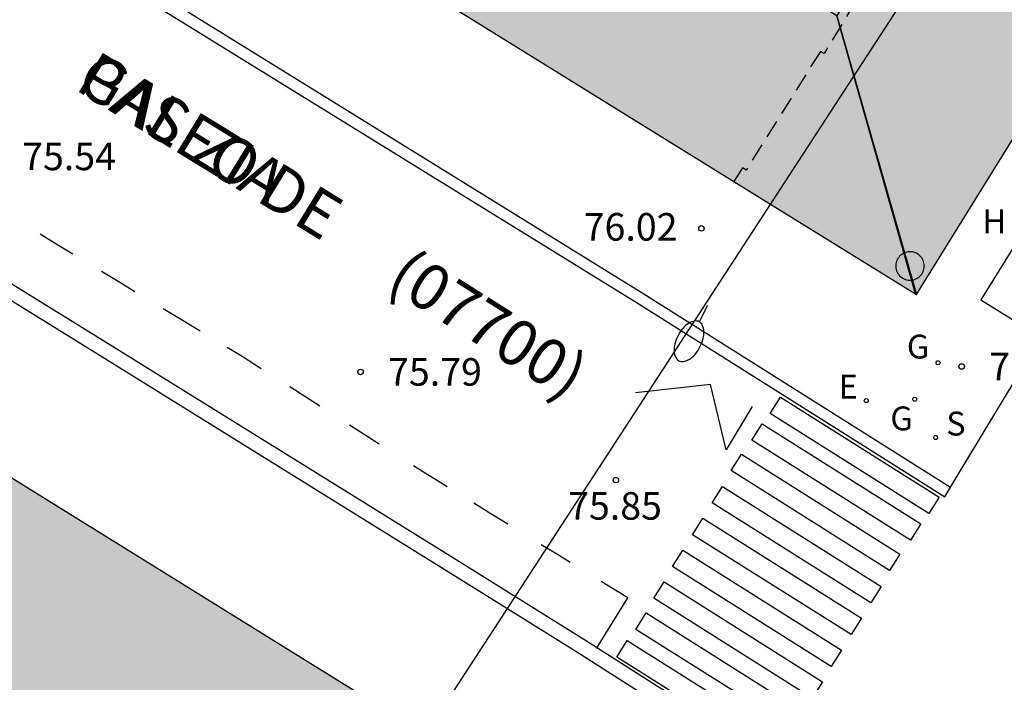
# Model space of a CAD drawing. Units: millimetres. Extents: x 584493 to 584845, y 4796039 to 4796291.
# Drawn here: x 584552 to 584579, y 4796127 to 4796145 of the extents above; entities that cross this region are included whole.
import ezdxf

# ---------------------------------------------------------------- set-up
doc = ezdxf.new("R2010")
doc.units = ezdxf.units.MM
doc.linetypes.add('TRAZOS_NORMALES', pattern=[0.75, 0.5, -0.25])
for name, color, linetype in [('020204', 9, 'Continuous'), ('020308', 9, 'Continuous'), ('060108', 9, 'Continuous'), ('060113', 4, 'Continuous'), ('060130', 9, 'Continuous'), ('070117', 9, 'Continuous'), ('080104', 9, 'TRAZOS_NORMALES'), ('080110', 9, 'Continuous'), ('080118', 9, 'Continuous'), ('080302', 9, 'Continuous'), ('080306', 9, 'Continuous'), ('080312', 8, 'Continuous'), ('130101', 9, 'Continuous'), ('200304', 4, 'Continuous'), ('210204', 9, 'Continuous'), ('210304', 9, 'Continuous'), ('220205', 1, 'Continuous'), ('220305', 1, 'Continuous'), ('230204', 9, 'Continuous'), ('230304', 9, 'Continuous'), ('250202', 9, 'Continuous'), ('260101', 9, 'Continuous'), ('990501', 21, 'Continuous')]:
    doc.layers.add(name, color=color, linetype=linetype)
doc.layers.add('080111', color=7, linetype='Continuous', lineweight=30)
doc.styles.add('ARIAL', font='ARIAL.TTF', dxfattribs={"height": 1})
doc.styles.add('ARIALI', font='ARIALI.TTF', dxfattribs={"height": 1})
doc.styles.add('ROMANS', font='romans__.ttf', dxfattribs={"height": 1})

# ---------------------------------------------------------------- blocks, each defined once
blk = doc.blocks.new('FAREDI')
blk.add_line((0, 0), (0.5, 0))
blk.add_lwpolyline([(0.5, 0, 0.159986), (0.538, -0.117, 0.106322), (0.675, -0.238, 0.071006), (0.858, -0.309, 0.057309), (1.099, -0.337, 0.057309), (1.339, -0.309, 0.071006), (1.522, -0.238, 0.106322), (1.659, -0.117, 0.159986), (1.697, 0, 0.159986), (1.659, 0.117, 0.106322), (1.522, 0.238, 0.071006), (1.339, 0.309, 0.057309), (1.099, 0.337, 0.057309), (0.858, 0.309, 0.071006), (0.675, 0.238, 0.106322), (0.538, 0.117, 0.159986)], format="xyb", close=True)
blk = doc.blocks.new('REGAS')
blk.add_circle((0, 0), 0.055)
blk = doc.blocks.new('REGELE')
blk.add_circle((0, 0), 0.055)
blk = doc.blocks.new('SANEA')
blk.add_circle((0, 0), 0.055)
blk = doc.blocks.new('COTAPU')
blk.add_circle((0, 0), 0.075)

msp = doc.modelspace()

# ---------------------------------------------------------------- hatches: boundary and pattern name
at = {"layer": '990501'}
h = msp.add_hatch(color=256, dxfattribs=at)
h.paths.add_polyline_path([(584590.35, 4796160.613), (584604.594, 4796183.575), (584582.75, 4796197.113), (584561.014, 4796210.585), (584546.811, 4796187.653), (584532.607, 4796164.721), (584554.386, 4796151.234), (584576.164, 4796137.747)])
h.paths.add_polyline_path([(584557.159, 4796161.174), (584557.395, 4796161.04), (584557.63, 4796160.905), (584557.865, 4796160.77), (584558.099, 4796160.633), (584558.333, 4796160.495), (584558.566, 4796160.357), (584558.798, 4796160.217), (584559.327, 4796159.896), (584559.852, 4796159.571), (584560.147, 4796159.386), (584560.44, 4796159.2), (584560.732, 4796159.013), (584561.024, 4796158.823), (584561.314, 4796158.633), (584561.603, 4796158.44), (584561.891, 4796158.247), (584562.179, 4796158.052), (584562.465, 4796157.855), (584562.75, 4796157.657), (584563.034, 4796157.457), (584563.317, 4796157.256), (584563.599, 4796157.053), (584563.88, 4796156.849), (584564.16, 4796156.644), (584564.439, 4796156.437), (584564.717, 4796156.228), (584564.993, 4796156.019), (584565.269, 4796155.808), (584565.543, 4796155.595), (584566.005, 4796155.234), (584566.462, 4796154.87), (584566.648, 4796154.721), (584566.833, 4796154.571), (584567.018, 4796154.421), (584567.202, 4796154.27), (584567.386, 4796154.119), (584567.57, 4796153.967), (584567.754, 4796153.815), (584567.937, 4796153.662), (584568.12, 4796153.509), (584568.302, 4796153.356), (584568.484, 4796153.202), (584568.666, 4796153.048), (584568.848, 4796152.894), (584569.03, 4796152.74), (584569.211, 4796152.585), (584569.392, 4796152.43), (584569.573, 4796152.275), (584569.754, 4796152.12), (584569.935, 4796151.965), (584570.116, 4796151.81), (584570.297, 4796151.654), (584570.478, 4796151.499), (584570.653, 4796151.35), (584570.818, 4796151.21), (584572.073, 4796153.218), (584573.395, 4796155.332), (584580.509, 4796166.826), (584587.623, 4796178.321), (584588.886, 4796180.359), (584590.134, 4796182.373), (584589.941, 4796182.456), (584589.78, 4796182.525), (584589.544, 4796182.623), (584589.307, 4796182.722), (584589.071, 4796182.821), (584588.834, 4796182.919), (584588.598, 4796183.018), (584588.362, 4796183.117), (584588.126, 4796183.216), (584587.89, 4796183.316), (584587.654, 4796183.415), (584587.419, 4796183.515), (584587.183, 4796183.616), (584586.948, 4796183.717), (584586.713, 4796183.818), (584586.478, 4796183.921), (584586.243, 4796184.023), (584586.009, 4796184.126), (584585.775, 4796184.23), (584585.541, 4796184.335), (584585.308, 4796184.441), (584585.075, 4796184.547), (584584.843, 4796184.654), (584584.611, 4796184.762), (584584.131, 4796184.988), (584583.654, 4796185.218), (584583.408, 4796185.338), (584583.162, 4796185.459), (584582.917, 4796185.581), (584582.672, 4796185.704), (584582.428, 4796185.829), (584582.184, 4796185.954), (584581.941, 4796186.081), (584581.699, 4796186.208), (584581.457, 4796186.337), (584581.215, 4796186.467), (584580.974, 4796186.597), (584580.734, 4796186.729), (584580.494, 4796186.862), (584580.254, 4796186.995), (584580.015, 4796187.13), (584579.777, 4796187.265), (584579.539, 4796187.402), (584579.302, 4796187.539), (584579.065, 4796187.678), (584578.829, 4796187.817), (584578.327, 4796188.115), (584577.828, 4796188.417), (584577.564, 4796188.578), (584577.301, 4796188.741), (584577.039, 4796188.904), (584576.777, 4796189.069), (584576.516, 4796189.235), (584576.256, 4796189.402), (584575.997, 4796189.57), (584575.738, 4796189.739), (584575.48, 4796189.91), (584575.223, 4796190.082), (584574.967, 4796190.255), (584574.712, 4796190.429), (584574.458, 4796190.605), (584574.204, 4796190.782), (584573.952, 4796190.96), (584573.7, 4796191.139), (584573.45, 4796191.32), (584573.2, 4796191.502), (584572.952, 4796191.685), (584572.704, 4796191.87), (584572.223, 4796192.233), (584571.746, 4796192.601), (584571.514, 4796192.781), (584571.283, 4796192.963), (584571.053, 4796193.146), (584570.823, 4796193.33), (584570.594, 4796193.515), (584570.367, 4796193.7), (584570.139, 4796193.887), (584569.913, 4796194.074), (584569.686, 4796194.262), (584569.461, 4796194.451), (584569.236, 4796194.64), (584569.011, 4796194.83), (584568.787, 4796195.02), (584568.563, 4796195.211), (584568.339, 4796195.402), (584568.115, 4796195.593), (584567.892, 4796195.785), (584567.669, 4796195.977), (584567.446, 4796196.169), (584567.224, 4796196.361), (584567.001, 4796196.554), (584566.354, 4796197.111), (584556.699, 4796181.531), (584547.009, 4796165.894), (584547.898, 4796165.525), (584548.146, 4796165.422), (584548.394, 4796165.319), (584548.642, 4796165.215), (584548.89, 4796165.112), (584549.138, 4796165.008), (584549.386, 4796164.904), (584549.633, 4796164.8), (584549.881, 4796164.696), (584550.128, 4796164.591), (584550.375, 4796164.485), (584550.622, 4796164.379), (584550.868, 4796164.273), (584551.114, 4796164.166), (584551.36, 4796164.058), (584551.606, 4796163.949), (584551.851, 4796163.84), (584552.096, 4796163.73), (584552.34, 4796163.619), (584552.584, 4796163.507), (584552.827, 4796163.394), (584553.07, 4796163.28), (584553.558, 4796163.049), (584554.043, 4796162.813), (584554.286, 4796162.694), (584554.528, 4796162.573), (584554.77, 4796162.452), (584555.012, 4796162.329), (584555.253, 4796162.205), (584555.493, 4796162.08), (584555.733, 4796161.953), (584555.972, 4796161.826), (584556.21, 4796161.698), (584556.449, 4796161.568), (584556.686, 4796161.438), (584556.923, 4796161.306)], flags=16)
h = msp.add_hatch(color=256, dxfattribs=at)
h.paths.add_polyline_path([(584509.524, 4796105.431), (584510.386, 4796105.068), (584510.626, 4796104.967), (584510.866, 4796104.865), (584511.106, 4796104.764), (584511.345, 4796104.662), (584511.585, 4796104.561), (584511.825, 4796104.459), (584512.064, 4796104.356), (584512.304, 4796104.254), (584512.543, 4796104.151), (584512.782, 4796104.048), (584513.02, 4796103.944), (584513.259, 4796103.84), (584513.497, 4796103.735), (584513.735, 4796103.63), (584513.973, 4796103.524), (584514.21, 4796103.417), (584514.447, 4796103.309), (584514.684, 4796103.201), (584514.92, 4796103.092), (584515.156, 4796102.982), (584515.392, 4796102.872), (584515.877, 4796102.64), (584516.361, 4796102.405), (584516.611, 4796102.282), (584516.859, 4796102.159), (584517.108, 4796102.034), (584517.355, 4796101.908), (584517.602, 4796101.781), (584517.849, 4796101.652), (584518.095, 4796101.523), (584518.341, 4796101.393), (584518.586, 4796101.262), (584518.83, 4796101.129), (584519.074, 4796100.996), (584519.318, 4796100.861), (584519.56, 4796100.726), (584519.803, 4796100.589), (584520.045, 4796100.452), (584520.286, 4796100.313), (584520.527, 4796100.174), (584520.767, 4796100.034), (584521.006, 4796099.892), (584521.245, 4796099.75), (584521.755, 4796099.445), (584522.261, 4796099.135), (584522.53, 4796098.969), (584522.798, 4796098.802), (584523.065, 4796098.634), (584523.331, 4796098.464), (584523.597, 4796098.293), (584523.861, 4796098.121), (584524.124, 4796097.948), (584524.387, 4796097.773), (584524.649, 4796097.597), (584524.91, 4796097.42), (584525.17, 4796097.241), (584525.429, 4796097.061), (584525.688, 4796096.88), (584525.945, 4796096.697), (584526.201, 4796096.513), (584526.456, 4796096.327), (584526.709, 4796096.14), (584526.962, 4796095.951), (584527.214, 4796095.761), (584527.464, 4796095.57), (584527.928, 4796095.21), (584528.388, 4796094.845), (584528.601, 4796094.674), (584528.812, 4796094.503), (584529.023, 4796094.331), (584529.233, 4796094.157), (584529.442, 4796093.983), (584529.651, 4796093.808), (584529.859, 4796093.632), (584530.066, 4796093.456), (584530.273, 4796093.279), (584530.479, 4796093.101), (584530.685, 4796092.923), (584530.89, 4796092.744), (584531.095, 4796092.564), (584531.3, 4796092.385), (584531.505, 4796092.205), (584531.709, 4796092.024), (584531.913, 4796091.844), (584532.117, 4796091.663), (584532.32, 4796091.482), (584532.524, 4796091.3), (584532.727, 4796091.119), (584532.931, 4796090.938), (584533.109, 4796090.781), (584533.286, 4796090.624), (584534.589, 4796092.744), (584535.858, 4796094.809), (584542.975, 4796106.292), (584550.091, 4796117.775), (584551.379, 4796119.842), (584552.627, 4796121.846), (584552.344, 4796121.969), (584552.061, 4796122.092), (584551.808, 4796122.201), (584551.553, 4796122.31), (584551.297, 4796122.42), (584551.042, 4796122.529), (584550.787, 4796122.639), (584550.532, 4796122.749), (584550.277, 4796122.859), (584550.022, 4796122.97), (584549.768, 4796123.081), (584549.513, 4796123.192), (584549.259, 4796123.304), (584549.005, 4796123.416), (584548.751, 4796123.529), (584548.498, 4796123.642), (584548.245, 4796123.756), (584547.992, 4796123.871), (584547.74, 4796123.986), (584547.487, 4796124.102), (584547.236, 4796124.219), (584546.984, 4796124.337), (584546.734, 4796124.456), (584546.483, 4796124.575), (584546.025, 4796124.797), (584545.568, 4796125.022), (584545.36, 4796125.126), (584545.153, 4796125.23), (584544.946, 4796125.334), (584544.739, 4796125.44), (584544.534, 4796125.546), (584544.328, 4796125.653), (584544.122, 4796125.76), (584543.917, 4796125.869), (584543.712, 4796125.978), (584543.508, 4796126.087), (584543.304, 4796126.198), (584543.1, 4796126.309), (584542.897, 4796126.42), (584542.693, 4796126.533), (584542.491, 4796126.646), (584542.288, 4796126.76), (584542.087, 4796126.874), (584541.885, 4796126.989), (584541.684, 4796127.105), (584541.483, 4796127.221), (584541.031, 4796127.485), (584540.581, 4796127.752), (584540.331, 4796127.901), (584540.082, 4796128.052), (584539.834, 4796128.203), (584539.586, 4796128.356), (584539.339, 4796128.51), (584539.092, 4796128.664), (584538.846, 4796128.82), (584538.601, 4796128.977), (584538.357, 4796129.135), (584538.114, 4796129.295), (584537.871, 4796129.455), (584537.629, 4796129.617), (584537.388, 4796129.78), (584537.148, 4796129.944), (584536.909, 4796130.109), (584536.671, 4796130.276), (584536.434, 4796130.444), (584536.197, 4796130.613), (584535.962, 4796130.783), (584535.728, 4796130.955), (584535.226, 4796131.327), (584534.73, 4796131.705), (584534.466, 4796131.909), (584534.204, 4796132.115), (584533.942, 4796132.322), (584533.682, 4796132.53), (584533.423, 4796132.74), (584533.165, 4796132.951), (584532.908, 4796133.163), (584532.651, 4796133.377), (584532.396, 4796133.592), (584532.141, 4796133.807), (584531.887, 4796134.024), (584531.633, 4796134.241), (584531.381, 4796134.459), (584531.128, 4796134.677), (584530.876, 4796134.897), (584530.625, 4796135.116), (584530.374, 4796135.336), (584530.123, 4796135.557), (584529.872, 4796135.777), (584529.621, 4796135.998), (584529.371, 4796136.219), (584528.887, 4796136.645), (584519.215, 4796121.054)], flags=16)
h.paths.add_polyline_path([(584495.101, 4796104.209), (584516.16, 4796091.155), (584538.617, 4796077.234), (584553.189, 4796100.74), (584567.059, 4796123.114), (584523.561, 4796150.107)])

# ---------------------------------------------------------------- linework, layer by layer
at = {"layer": '060108'}
for points in [[(584528.814, 4796165.317, 75.032), (584528.718, 4796165.079, 75.033), (584528.605, 4796164.86, 75.031), (584528.515, 4796164.659, 75.033), (584528.461, 4796164.415, 75.035), (584528.413, 4796164.16, 75.035), (584528.418, 4796163.864, 75.033), (584528.506, 4796163.472, 75.029), (584528.677, 4796162.996, 75.063), (584528.884, 4796162.646, 75.074), (584529.144, 4796162.366, 75.076), (584529.506, 4796162.086, 75.08), (584529.839, 4796161.875, 75.106), (584529.985, 4796161.782, 75.118), (584530.75, 4796161.341, 75.063), (584531.917, 4796160.59, 75.057), (584534.831, 4796158.736, 75.181), (584538.066, 4796156.721, 75.194), (584542.214, 4796154.175, 75.271), (584553.851, 4796146.976, 75.65), (584568.737, 4796137.768, 75.915), (584577.088, 4796132.501, 76.09)], [(584523.01, 4796155.201, 75.077), (584523.141, 4796155.186, 75.077), (584523.268, 4796155.114, 75.079), (584523.481, 4796154.946, 75.079), (584524.833, 4796154.151, 75.028), (584526.541, 4796153.141, 75.032), (584529.812, 4796151.057, 75.12), (584533.307, 4796148.881, 75.276), (584537.008, 4796146.515, 75.351), (584544.97, 4796141.622, 75.49), (584553.511, 4796136.34, 75.687), (584563.191, 4796130.333, 75.86), (584566.884, 4796128.035, 75.894), (584570.397, 4796125.796, 75.926), (584570.445, 4796125.767, 75.927)], [(584577.088, 4796132.501, 76.09), (584579.562, 4796136.584, 76.209)]]:
    msp.add_polyline3d(points, dxfattribs=at)
at = {"layer": '060113'}
for points in [[(584522.838, 4796155.547, 74.965), (584523.112, 4796155.576, 74.968), (584523.269, 4796155.576, 74.971), (584523.498, 4796155.509, 74.962), (584524.435, 4796154.928, 74.973), (584526.086, 4796153.863, 74.971), (584530.31, 4796151.213, 75.061), (584533.506, 4796149.226, 75.145), (584537.298, 4796146.802, 75.281), (584545.26, 4796141.909, 75.42), (584553.801, 4796136.627, 75.617), (584563.481, 4796130.62, 75.79), (584567.174, 4796128.322, 75.824), (584569.157, 4796127.058, 75.842), (584570.304, 4796126.342, 75.911), (584576.566, 4796122.503, 75.914), (584585.783, 4796116.544, 75.984)], [(584542.1, 4796153.86, 75.181), (584553.608, 4796146.754, 75.532), (584568.553, 4796137.523, 75.879), (584576.834, 4796132.3, 76.052), (584576.933, 4796132.242, 76.034), (584577.088, 4796132.501, 76.034)]]:
    msp.add_polyline3d(points, dxfattribs=at)
at = {"layer": '060130'}
msp.add_polyline3d([(584598.086, 4796170.094, 76.147), (584590.044, 4796157.139, 76.178), (584587.326, 4796152.762, 76.258), (584577.917, 4796137.603, 76.161), (584579.562, 4796136.584, 76.209)], dxfattribs=at)
at = {"layer": '070117'}
msp.add_polyline3d([(584576.375, 4796138.526, 76.159), (584576.373, 4796138.565, 76.159), (584576.368, 4796138.603, 76.159), (584576.358, 4796138.64, 76.159), (584576.345, 4796138.677, 76.159), (584576.328, 4796138.712, 76.159), (584576.308, 4796138.745, 76.159), (584576.284, 4796138.776, 76.159), (584576.258, 4796138.804, 76.159), (584576.229, 4796138.83, 76.159), (584576.198, 4796138.852, 76.159), (584576.164, 4796138.871, 76.159), (584576.129, 4796138.887, 76.159), (584576.092, 4796138.9, 76.159), (584576.054, 4796138.908, 76.159), (584576.016, 4796138.913, 76.159), (584575.977, 4796138.914, 76.159), (584575.939, 4796138.911, 76.159), (584575.901, 4796138.904, 76.159), (584575.863, 4796138.894, 76.159), (584575.827, 4796138.88, 76.159), (584575.793, 4796138.862, 76.159), (584575.76, 4796138.841, 76.159), (584575.73, 4796138.817, 76.159), (584575.702, 4796138.79, 76.159), (584575.678, 4796138.76, 76.159), (584575.656, 4796138.728, 76.159), (584575.637, 4796138.694, 76.159), (584575.622, 4796138.659, 76.159), (584575.611, 4796138.622, 76.159), (584575.603, 4796138.584, 76.159), (584575.599, 4796138.545, 76.159), (584575.599, 4796138.507, 76.159), (584575.603, 4796138.468, 76.159), (584575.611, 4796138.43, 76.159), (584575.622, 4796138.393, 76.159), (584575.637, 4796138.358, 76.159), (584575.656, 4796138.324, 76.159), (584575.678, 4796138.292, 76.159), (584575.702, 4796138.262, 76.159), (584575.73, 4796138.235, 76.159), (584575.76, 4796138.211, 76.159), (584575.793, 4796138.19, 76.159), (584575.827, 4796138.172, 76.159), (584575.863, 4796138.158, 76.159), (584575.901, 4796138.148, 76.159), (584575.939, 4796138.141, 76.159), (584575.977, 4796138.138, 76.159), (584576.016, 4796138.139, 76.159), (584576.054, 4796138.144, 76.159), (584576.092, 4796138.152, 76.159), (584576.129, 4796138.165, 76.159), (584576.164, 4796138.181, 76.159), (584576.198, 4796138.2, 76.159), (584576.229, 4796138.222, 76.159), (584576.258, 4796138.248, 76.159), (584576.284, 4796138.276, 76.159), (584576.308, 4796138.307, 76.159), (584576.328, 4796138.34, 76.159), (584576.345, 4796138.375, 76.159), (584576.358, 4796138.412, 76.159), (584576.368, 4796138.449, 76.159), (584576.373, 4796138.487, 76.159), (584576.375, 4796138.526, 76.159)], dxfattribs=at)
at = {"layer": '080104'}
msp.add_polyline3d([(584570.818, 4796151.21, 77.042), (584570.761, 4796151.124, 76.206), (584575.289, 4796147.033, 76.206), (584573.648, 4796144.308, 76.212), (584573.545, 4796144.37, 76.212), (584571.521, 4796141.135, 76.128), (584571.419, 4796141.199, 76.128), (584571.19, 4796140.827, 76.105)], dxfattribs=at)
at = {"layer": '080110'}
msp.add_polyline3d([(584576.132, 4796137.767, 93.163), (584573.994, 4796145.333, 95.596), (584565.999, 4796150.264, 95.61)], dxfattribs=at)
at = {"layer": '080111'}
for points in [[(584532.607, 4796164.721, 75.207), (584554.386, 4796151.234, 75.682), (584571.19, 4796140.827, 76.054)], [(584523.561, 4796150.107, 75.24), (584562.075, 4796126.206, 75.909)], [(584576.164, 4796137.747, 76.164), (584580.745, 4796145.131, 76.157)], [(584571.19, 4796140.827, 76.054), (584576.164, 4796137.747, 76.164)]]:
    msp.add_polyline3d(points, dxfattribs=at)
at = {"layer": '080118', "flags": 128}
msp.add_lwpolyline([(584570.818, 4796151.21), (584570.761, 4796151.124), (584575.132, 4796147.175), (584573.994, 4796145.333), (584576.164, 4796137.747)], dxfattribs=at)
at = {"layer": '130101'}
msp.add_polyline3d([(584602.683, 4796187.06, 0), (584507.007, 4796040.127, 0)], dxfattribs=at)
at = {"layer": '260101'}
for points in [[(584553.178, 4796138.847, 75.598), (584552.772, 4796139.093, 75.587), (584552.285, 4796139.395, 75.578)], [(584554.868, 4796137.825, 75.643), (584554.412, 4796138.101, 75.631), (584553.957, 4796138.376, 75.619)], [(584556.643, 4796136.752, 75.691), (584556.143, 4796137.055, 75.678), (584555.642, 4796137.357, 75.664)], [(584558.306, 4796135.729, 75.73), (584557.792, 4796136.057, 75.722), (584557.382, 4796136.305, 75.711)], [(584571.682, 4796134.7, 75.889), (584570.976, 4796133.519, 75.921), (584570.551, 4796135.296, 75.865), (584568.504, 4796135.072, 75.789)], [(584559.911, 4796134.705, 75.756), (584559.499, 4796134.969, 75.75), (584559.086, 4796135.232, 75.743)], [(584572.462, 4796134.957, 75.919), (584576.78, 4796132.235, 76.002), (584576.498, 4796131.788, 75.995), (584572.18, 4796134.51, 75.912), (584572.462, 4796134.957, 75.919)], [(584571.962, 4796134.228, 75.93), (584576.28, 4796131.506, 76.013), (584575.998, 4796131.059, 76.006), (584571.68, 4796133.781, 75.923), (584571.962, 4796134.228, 75.93)], [(584561.525, 4796133.675, 75.782), (584561.119, 4796133.935, 75.776), (584560.712, 4796134.194, 75.769)], [(584571.392, 4796133.402, 75.937), (584575.71, 4796130.68, 76.02), (584575.428, 4796130.234, 76.013), (584571.11, 4796132.956, 75.93), (584571.392, 4796133.402, 75.937)], [(584563.377, 4796132.51, 75.811), (584562.729, 4796132.907, 75.801), (584562.457, 4796133.08, 75.797)], [(584570.881, 4796132.52, 75.946), (584575.199, 4796129.798, 76.029), (584574.917, 4796129.351, 76.022), (584570.599, 4796132.073, 75.939), (584570.881, 4796132.52, 75.946)], [(584565.031, 4796131.495, 75.837), (584564.568, 4796131.779, 75.83), (584564.105, 4796132.063, 75.823)], [(584570.344, 4796131.656, 75.936), (584574.662, 4796128.934, 76.019), (584574.38, 4796128.487, 76.012), (584570.062, 4796131.209, 75.929), (584570.344, 4796131.656, 75.936)], [(584566.731, 4796130.452, 75.864), (584566.335, 4796130.695, 75.858), (584565.94, 4796130.937, 75.852)], [(584569.801, 4796130.786, 75.946), (584574.119, 4796128.064, 76.029), (584573.837, 4796127.617, 76.022), (584569.519, 4796130.339, 75.939), (584569.801, 4796130.786, 75.946)], [(584567.445, 4796128.11, 75.84), (584568.299, 4796129.49, 75.889), (584567.574, 4796129.935, 75.878)], [(584569.289, 4796129.928, 75.957), (584573.607, 4796127.206, 76.04), (584573.325, 4796126.759, 76.033), (584569.007, 4796129.481, 75.95), (584569.289, 4796129.928, 75.957)], [(584568.797, 4796129.078, 75.962), (584573.115, 4796126.356, 76.045), (584572.833, 4796125.909, 76.038), (584568.515, 4796128.631, 75.955), (584568.797, 4796129.078, 75.962)], [(584568.284, 4796128.323, 75.886), (584572.602, 4796125.601, 75.969), (584572.32, 4796125.154, 75.962), (584568.002, 4796127.876, 75.879), (584568.284, 4796128.323, 75.886)]]:
    msp.add_polyline3d(points, dxfattribs=at)

# ---------------------------------------------------------------- block references
at = {"layer": '020204', "rotation": 359.9987685839998}
for p in [(584570.304, 4796139.549, 76.016), (584577.395, 4796135.789, 76.104), (584561.017, 4796135.641, 75.791), (584567.973, 4796132.695, 75.85)]:
    msp.add_blockref('COTAPU', p, dxfattribs=at)
at = {"layer": '210204', "rotation": 359.9987685839998}
msp.add_blockref('SANEA', (584576.685, 4796133.856, 76.032), dxfattribs=at)
at = {"layer": '220205', "rotation": 359.9987685839998}
msp.add_blockref('REGELE', (584574.794, 4796134.86, 75.962), dxfattribs=at)
at = {"layer": '230204', "rotation": 359.9987685839998}
for p in [(584576.75, 4796135.89, 76.096), (584576.116, 4796134.898, 76.039)]:
    msp.add_blockref('REGAS', p, dxfattribs=at)
at = {"layer": '250202', "rotation": 242.6336685878167}
msp.add_blockref('FAREDI', (584570.471, 4796137.451, 76.001), dxfattribs=at)

# ---------------------------------------------------------------- texts
at = {"layer": '020308', "style": 'ARIAL'}
for s, p in [('75.54', (584551.798, 4796141.135, 75.541)), ('76.02', (584567.097, 4796139.216, 76.014)), ('76.10', (584578.145, 4796135.414, 76.102)), ('75.79', (584561.767, 4796135.266, 75.789)), ('75.85', (584566.672, 4796131.618, 75.848))]:
    msp.add_text(s, height=0.75, rotation=359.9988, dxfattribs=at).set_placement(p)
at = {"layer": '080302', "style": 'ARIAL'}
msp.add_text('(07700)', height=1.25, rotation=327.6988, dxfattribs=at).set_placement((584561.673, 4796137.984))
at = {"layer": '080306', "style": 'ARIALI'}
msp.add_text('GALIZIA', height=1.25, rotation=328.4798, dxfattribs=at).set_placement((584553.195, 4796143.353))
at = {"layer": '080312', "style": 'ARIALI'}
msp.add_text('PASEO DE', height=1.25, rotation=328.4798, dxfattribs=at).set_placement((584553.195, 4796143.353))
at = {"layer": '200304', "style": 'ROMANS'}
msp.add_text('H', height=0.65, rotation=359.9988, dxfattribs=at).set_placement((584577.961, 4796139.418, 76.179))
at = {"layer": '210304', "style": 'ROMANS'}
msp.add_text('S', height=0.65, rotation=359.9988, dxfattribs=at).set_placement((584576.973, 4796133.909, 76.03))
at = {"layer": '220305', "style": 'ROMANS'}
msp.add_text('E', height=0.65, rotation=359.9988, dxfattribs=at).set_placement((584574.045, 4796134.913, 75.96))
at = {"layer": '230304', "style": 'ROMANS'}
for p in [(584575.901, 4796136.005, 76.094), (584575.451, 4796134.05, 76.037)]:
    msp.add_text('G', height=0.65, rotation=359.9988, dxfattribs=at).set_placement(p)

doc.saveas('drawing.dxf')
